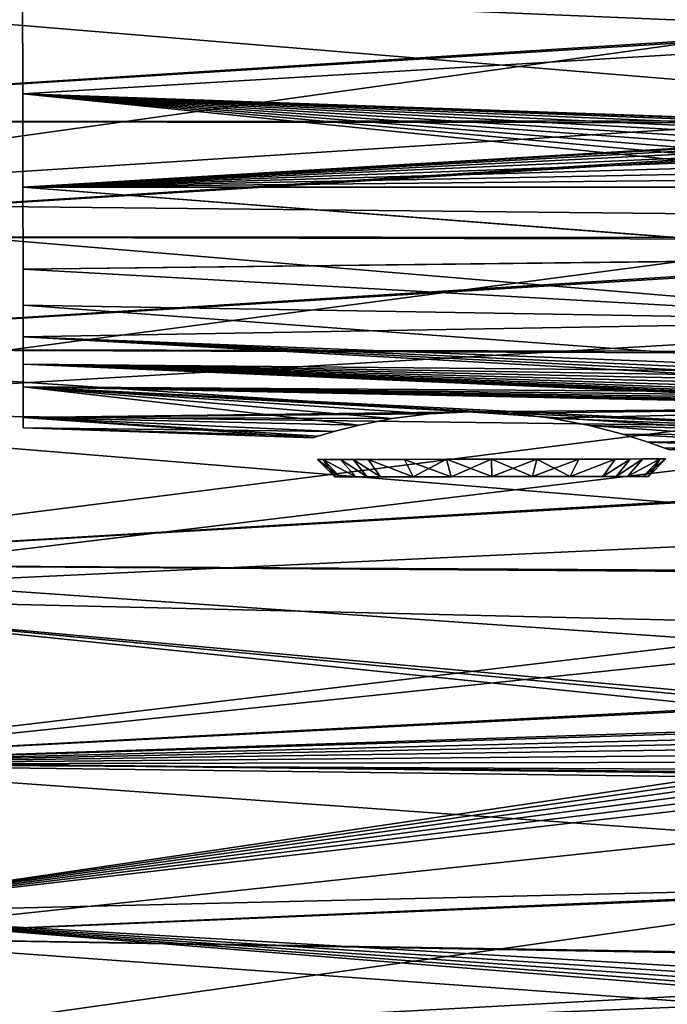
# Model space of a CAD drawing. Units: millimetres. Extents: x -26 to 88, y -70 to 300.
# Drawn here: x 69 to 78, y -16 to -2 of the extents above; entities that cross this region are included whole.
import ezdxf

# ---------------------------------------------------------------- set-up
doc = ezdxf.new("R2010")
doc.units = ezdxf.units.MM
doc.header["$LTSCALE"] = 65.185185
for name, color, linetype in [('10', 7, 'CONTINUOUS'), ('13', 7, 'CONTINUOUS'), ('16', 7, 'CONTINUOUS'), ('18', 7, 'CONTINUOUS'), ('19', 7, 'CONTINUOUS'), ('20', 7, 'CONTINUOUS'), ('91', 7, 'CONTINUOUS'), ('92', 7, 'CONTINUOUS'), ('93', 7, 'CONTINUOUS')]:
    doc.layers.add(name, color=color, linetype=linetype)

msp = doc.modelspace()

# ---------------------------------------------------------------- linework, layer by layer
at = {"layer": '10', "color": 7, "linetype": 'CONTINUOUS', "true_color": 0xaaaaaa}
for points in [[(59.59, -1.712, -22.185), (87.311, -1.705, -22.183), (60.371, -3.379, -21.995), (59.59, -1.712, -22.185)], [(87.311, -1.705, -22.183), (87.314, -3.403, -21.985), (60.371, -3.379, -21.995), (87.311, -1.705, -22.183)], [(60.371, -3.379, -21.995), (87.314, -3.403, -21.985), (61.144, -5.029, -21.678), (60.371, -3.379, -21.995)], [(87.314, -3.403, -21.985), (87.316, -5.08, -21.658), (61.144, -5.029, -21.678), (87.314, -3.403, -21.985)], [(61.144, -5.029, -21.678), (87.316, -5.08, -21.658), (61.899, -6.642, -21.241), (61.144, -5.029, -21.678)], [(87.316, -5.08, -21.658), (87.319, -6.727, -21.203), (61.899, -6.642, -21.241), (87.316, -5.08, -21.658)], [(87.319, -6.727, -21.203), (87.321, -8.334, -20.622), (61.899, -6.642, -21.241), (87.319, -6.727, -21.203)], [(61.899, -6.642, -21.241), (87.321, -8.334, -20.622), (63.343, -9.727, -20.019), (61.899, -6.642, -21.241)], [(87.321, -8.334, -20.622), (87.324, -9.892, -19.92), (63.343, -9.727, -20.019), (87.321, -8.334, -20.622)], [(87.324, -9.892, -19.92), (87.326, -11.391, -19.101), (63.343, -9.727, -20.019), (87.324, -9.892, -19.92)], [(63.343, -9.727, -20.019), (87.326, -11.391, -19.101), (64.669, -12.56, -18.376), (63.343, -9.727, -20.019)], [(87.326, -11.391, -19.101), (87.328, -12.824, -18.169), (64.669, -12.56, -18.376), (87.326, -11.391, -19.101)], [(87.328, -12.824, -18.169), (87.33, -14.181, -17.129), (64.669, -12.56, -18.376), (87.328, -12.824, -18.169)], [(64.669, -12.56, -18.376), (87.33, -14.181, -17.129), (65.85, -15.084, -16.368), (64.669, -12.56, -18.376)], [(87.33, -14.181, -17.129), (87.332, -15.453, -15.989), (65.85, -15.084, -16.368), (87.33, -14.181, -17.129)], [(87.332, -15.453, -15.989), (87.334, -16.634, -14.755), (65.85, -15.084, -16.368), (87.332, -15.453, -15.989)], [(65.85, -15.084, -16.368), (87.334, -16.634, -14.755), (66.867, -17.256, -14.06), (65.85, -15.084, -16.368)]]:
    msp.add_3dface(points, dxfattribs=at)
at = {"layer": '13', "color": 7, "linetype": 'CONTINUOUS', "true_color": 0xaaaaaa}
for points in [[(62.307, -4.53, -20.51), (83.32, -1.588, -20.203), (62.302, -1.437, -20.952), (62.307, -4.53, -20.51)], [(83.322, -3.18, -20.013), (83.32, -1.588, -20.203), (62.307, -4.53, -20.51), (83.322, -3.18, -20.013)], [(83.325, -4.753, -19.698), (83.322, -3.18, -20.013), (62.307, -4.53, -20.51), (83.325, -4.753, -19.698)], [(62.311, -7.524, -19.613), (83.325, -4.753, -19.698), (62.307, -4.53, -20.51), (62.311, -7.524, -19.613)], [(83.327, -6.295, -19.259), (83.325, -4.753, -19.698), (62.311, -7.524, -19.613), (83.327, -6.295, -19.259)], [(83.329, -7.798, -18.7), (83.327, -6.295, -19.259), (62.311, -7.524, -19.613), (83.329, -7.798, -18.7)], [(63.554, -10.179, -18.328), (83.329, -7.798, -18.7), (62.311, -7.524, -19.613), (63.554, -10.179, -18.328)], [(83.331, -9.252, -18.024), (83.329, -7.798, -18.7), (63.554, -10.179, -18.328), (83.331, -9.252, -18.024)], [(83.333, -10.647, -17.235), (83.331, -9.252, -18.024), (63.554, -10.179, -18.328), (83.333, -10.647, -17.235)], [(64.686, -12.598, -16.709), (83.333, -10.647, -17.235), (63.554, -10.179, -18.328), (64.686, -12.598, -16.709)], [(83.335, -11.976, -16.339), (83.333, -10.647, -17.235), (64.686, -12.598, -16.709), (83.335, -11.976, -16.339)], [(83.032, -12.023, -16.318), (83.335, -11.976, -16.339), (64.686, -12.598, -16.709), (83.032, -12.023, -16.318)], [(82.756, -12.145, -16.239), (83.032, -12.023, -16.318), (64.686, -12.598, -16.709), (82.756, -12.145, -16.239)], [(82.636, -12.232, -16.179), (82.756, -12.145, -16.239), (64.686, -12.598, -16.709), (82.636, -12.232, -16.179)], [(65.689, -14.739, -14.806), (82.636, -12.232, -16.179), (64.686, -12.598, -16.709), (65.689, -14.739, -14.806)], [(82.532, -12.333, -16.108), (82.636, -12.232, -16.179), (65.689, -14.739, -14.806), (82.532, -12.333, -16.108)], [(82.449, -12.445, -16.025), (82.532, -12.333, -16.108), (65.689, -14.739, -14.806), (82.449, -12.445, -16.025)], [(82.387, -12.565, -15.933), (82.449, -12.445, -16.025), (65.689, -14.739, -14.806), (82.387, -12.565, -15.933)], [(82.35, -12.69, -15.836), (82.387, -12.565, -15.933), (65.689, -14.739, -14.806), (82.35, -12.69, -15.836)], [(82.337, -12.82, -15.731), (82.35, -12.69, -15.836), (65.689, -14.739, -14.806), (82.337, -12.82, -15.731)], [(82.339, -14.343, -14.355), (82.337, -12.82, -15.731), (65.689, -14.739, -14.806), (82.339, -14.343, -14.355)], [(66.549, -16.576, -12.667), (82.339, -14.343, -14.355), (65.689, -14.739, -14.806), (66.549, -16.576, -12.667)], [(82.341, -15.719, -12.832), (82.339, -14.343, -14.355), (66.549, -16.576, -12.667), (82.341, -15.719, -12.832)], [(82.392, -15.921, -12.578), (82.341, -15.719, -12.832), (66.549, -16.576, -12.667), (82.392, -15.921, -12.578)], [(82.538, -16.095, -12.345), (82.392, -15.921, -12.578), (66.549, -16.576, -12.667), (82.538, -16.095, -12.345)]]:
    msp.add_3dface(points, dxfattribs=at)
at = {"layer": '16', "color": 7, "linetype": 'CONTINUOUS', "true_color": 0xaaaaaa}
for points in [[(59.59, -1.712, 22.185), (60.371, -3.379, 21.995), (87.311, -1.671, 22.186), (59.59, -1.712, 22.185)], [(87.311, -1.671, 22.186), (60.371, -3.379, 21.995), (87.314, -3.368, 21.991), (87.311, -1.671, 22.186)], [(60.371, -3.379, 21.995), (61.144, -5.029, 21.678), (87.314, -3.368, 21.991), (60.371, -3.379, 21.995)], [(87.314, -3.368, 21.991), (61.144, -5.029, 21.678), (87.316, -5.045, 21.666), (87.314, -3.368, 21.991)], [(61.144, -5.029, 21.678), (61.899, -6.642, 21.241), (87.316, -5.045, 21.666), (61.144, -5.029, 21.678)], [(87.316, -5.045, 21.666), (61.899, -6.642, 21.241), (87.319, -6.693, 21.213), (87.316, -5.045, 21.666)], [(61.899, -6.642, 21.241), (63.343, -9.727, 20.019), (87.319, -6.693, 21.213), (61.899, -6.642, 21.241)], [(87.319, -6.693, 21.213), (63.343, -9.727, 20.019), (87.321, -8.302, 20.635), (87.319, -6.693, 21.213)], [(87.321, -8.302, 20.635), (63.343, -9.727, 20.019), (87.323, -9.861, 19.936), (87.321, -8.302, 20.635)], [(63.343, -9.727, 20.019), (64.669, -12.56, 18.376), (87.323, -9.861, 19.936), (63.343, -9.727, 20.019)], [(87.323, -9.861, 19.936), (64.669, -12.56, 18.376), (87.326, -11.361, 19.119), (87.323, -9.861, 19.936)], [(87.326, -11.361, 19.119), (64.669, -12.56, 18.376), (87.328, -12.794, 18.19), (87.326, -11.361, 19.119)], [(64.669, -12.56, 18.376), (65.85, -15.084, 16.368), (87.328, -12.794, 18.19), (64.669, -12.56, 18.376)], [(87.328, -12.794, 18.19), (65.85, -15.084, 16.368), (87.33, -14.153, 17.152), (87.328, -12.794, 18.19)], [(87.33, -14.153, 17.152), (65.85, -15.084, 16.368), (87.332, -15.427, 16.015), (87.33, -14.153, 17.152)], [(65.85, -15.084, 16.368), (66.867, -17.256, 14.06), (87.332, -15.427, 16.015), (65.85, -15.084, 16.368)], [(87.332, -15.427, 16.015), (66.867, -17.256, 14.06), (87.334, -16.61, 14.783), (87.332, -15.427, 16.015)]]:
    msp.add_3dface(points, dxfattribs=at)
at = {"layer": '18', "color": 7, "linetype": 'CONTINUOUS', "true_color": 0xaaaaaa}
for points in [[(62.307, -4.53, 20.51), (62.302, -1.437, 20.952), (83.322, -3.18, 20.013), (62.307, -4.53, 20.51)], [(83.322, -3.18, 20.013), (62.302, -1.437, 20.952), (83.32, -1.588, 20.203), (83.322, -3.18, 20.013)], [(83.325, -4.753, 19.698), (62.307, -4.53, 20.51), (83.322, -3.18, 20.013), (83.325, -4.753, 19.698)], [(62.311, -7.524, 19.613), (62.307, -4.53, 20.51), (83.327, -6.295, 19.259), (62.311, -7.524, 19.613)], [(83.327, -6.295, 19.259), (62.307, -4.53, 20.51), (83.325, -4.753, 19.698), (83.327, -6.295, 19.259)], [(83.329, -7.798, 18.7), (62.311, -7.524, 19.613), (83.327, -6.295, 19.259), (83.329, -7.798, 18.7)], [(63.554, -10.179, 18.328), (62.311, -7.524, 19.613), (83.331, -9.252, 18.024), (63.554, -10.179, 18.328)], [(83.331, -9.252, 18.024), (62.311, -7.524, 19.613), (83.329, -7.798, 18.7), (83.331, -9.252, 18.024)], [(83.333, -10.647, 17.235), (63.554, -10.179, 18.328), (83.331, -9.252, 18.024), (83.333, -10.647, 17.235)], [(64.686, -12.598, 16.709), (63.554, -10.179, 18.328), (82.756, -12.145, 16.239), (64.686, -12.598, 16.709)], [(82.756, -12.145, 16.239), (63.554, -10.179, 18.328), (83.033, -12.023, 16.318), (82.756, -12.145, 16.239)], [(83.033, -12.023, 16.318), (63.554, -10.179, 18.328), (83.335, -11.976, 16.339), (83.033, -12.023, 16.318)], [(83.335, -11.976, 16.339), (63.554, -10.179, 18.328), (83.333, -10.647, 17.235), (83.335, -11.976, 16.339)], [(82.636, -12.232, 16.179), (64.686, -12.598, 16.709), (82.756, -12.145, 16.239), (82.636, -12.232, 16.179)], [(82.532, -12.333, 16.108), (64.686, -12.598, 16.709), (82.636, -12.232, 16.179), (82.532, -12.333, 16.108)], [(82.449, -12.445, 16.025), (64.686, -12.598, 16.709), (82.532, -12.333, 16.108), (82.449, -12.445, 16.025)], [(82.387, -12.566, 15.933), (64.686, -12.598, 16.709), (82.449, -12.445, 16.025), (82.387, -12.566, 15.933)], [(82.35, -12.69, 15.836), (64.686, -12.598, 16.709), (82.387, -12.566, 15.933), (82.35, -12.69, 15.836)], [(65.689, -14.739, 14.806), (64.686, -12.598, 16.709), (82.337, -12.82, 15.731), (65.689, -14.739, 14.806)], [(82.337, -12.82, 15.731), (64.686, -12.598, 16.709), (82.35, -12.69, 15.836), (82.337, -12.82, 15.731)], [(82.339, -14.343, 14.355), (65.689, -14.739, 14.806), (82.337, -12.82, 15.731), (82.339, -14.343, 14.355)], [(82.341, -15.719, 12.832), (65.689, -14.739, 14.806), (82.339, -14.343, 14.355), (82.341, -15.719, 12.832)], [(66.549, -16.576, 12.667), (65.689, -14.739, 14.806), (82.538, -16.095, 12.345), (66.549, -16.576, 12.667)], [(82.538, -16.095, 12.345), (65.689, -14.739, 14.806), (82.454, -16.012, 12.457), (82.538, -16.095, 12.345)], [(82.454, -16.012, 12.457), (65.689, -14.739, 14.806), (82.392, -15.921, 12.578), (82.454, -16.012, 12.457)], [(82.392, -15.921, 12.578), (65.689, -14.739, 14.806), (82.355, -15.824, 12.702), (82.392, -15.921, 12.578)], [(82.355, -15.824, 12.702), (65.689, -14.739, 14.806), (82.341, -15.719, 12.832), (82.355, -15.824, 12.702)]]:
    msp.add_3dface(points, dxfattribs=at)
at = {"layer": '19', "color": 7, "linetype": 'CONTINUOUS', "true_color": 0xaaaaaa}
for points in [[(83.319, -0.706, -8.233), (83.321, -2.125, -7.983), (69.085, -1.523, -7.618), (83.319, -0.706, -8.233)], [(69.085, -1.523, -7.618), (83.321, -2.125, -7.983), (69.087, -2.98, -7.176), (69.085, -1.523, -7.618)], [(83.321, -2.125, -7.983), (83.323, -3.477, -7.491), (69.087, -2.98, -7.176), (83.321, -2.125, -7.983)], [(82.336, -4.189, -7.076), (82.324, -4.319, -6.997), (69.087, -2.98, -7.176), (82.336, -4.189, -7.076)], [(69.087, -2.98, -7.176), (82.324, -4.319, -6.997), (69.089, -4.322, -6.459), (69.087, -2.98, -7.176)], [(82.372, -4.063, -7.151), (82.336, -4.189, -7.076), (69.087, -2.98, -7.176), (82.372, -4.063, -7.151)], [(82.431, -3.941, -7.222), (82.372, -4.063, -7.151), (69.087, -2.98, -7.176), (82.431, -3.941, -7.222)], [(82.513, -3.826, -7.286), (82.431, -3.941, -7.222), (69.087, -2.98, -7.176), (82.513, -3.826, -7.286)], [(82.615, -3.723, -7.344), (82.513, -3.826, -7.286), (69.087, -2.98, -7.176), (82.615, -3.723, -7.344)], [(82.735, -3.635, -7.393), (82.615, -3.723, -7.344), (69.087, -2.98, -7.176), (82.735, -3.635, -7.393)], [(82.869, -3.564, -7.432), (82.735, -3.635, -7.393), (69.087, -2.98, -7.176), (82.869, -3.564, -7.432)], [(83.014, -3.513, -7.462), (82.869, -3.564, -7.432), (69.087, -2.98, -7.176), (83.014, -3.513, -7.462)], [(83.165, -3.484, -7.481), (83.014, -3.513, -7.462), (69.087, -2.98, -7.176), (83.165, -3.484, -7.481)], [(83.323, -3.477, -7.491), (83.165, -3.484, -7.481), (69.087, -2.98, -7.176), (83.323, -3.477, -7.491)], [(82.324, -4.319, -6.997), (82.325, -5.342, -6.249), (69.089, -4.322, -6.459), (82.324, -4.319, -6.997)], [(69.089, -4.322, -6.459), (82.325, -5.342, -6.249), (69.091, -5.499, -5.493), (69.089, -4.322, -6.459)], [(82.325, -5.342, -6.249), (82.327, -6.238, -5.353), (69.091, -5.499, -5.493), (82.325, -5.342, -6.249)], [(69.091, -5.499, -5.493), (82.327, -6.238, -5.353), (69.092, -6.011, -4.928), (69.091, -5.499, -5.493)], [(82.327, -6.238, -5.353), (82.328, -6.985, -4.331), (69.092, -6.011, -4.928), (82.327, -6.238, -5.353)], [(69.092, -6.011, -4.928), (82.328, -6.985, -4.331), (69.092, -6.466, -4.315), (69.092, -6.011, -4.928)], [(82.376, -7.139, -4.075), (82.436, -7.21, -3.953), (69.092, -6.466, -4.315), (82.376, -7.139, -4.075)], [(69.092, -6.466, -4.315), (82.436, -7.21, -3.953), (69.093, -6.858, -3.66), (69.092, -6.466, -4.315)], [(82.341, -7.064, -4.201), (82.376, -7.139, -4.075), (69.092, -6.466, -4.315), (82.341, -7.064, -4.201)], [(82.328, -6.985, -4.331), (82.341, -7.064, -4.201), (69.092, -6.466, -4.315), (82.328, -6.985, -4.331)], [(83.17, -7.468, -3.498), (83.329, -7.477, -3.49), (69.093, -6.858, -3.66), (83.17, -7.468, -3.498)], [(69.093, -6.858, -3.66), (83.329, -7.477, -3.49), (69.093, -7.184, -2.971), (69.093, -6.858, -3.66)], [(83.019, -7.449, -3.527), (83.17, -7.468, -3.498), (69.093, -6.858, -3.66), (83.019, -7.449, -3.527)], [(82.875, -7.419, -3.577), (83.019, -7.449, -3.527), (69.093, -6.858, -3.66), (82.875, -7.419, -3.577)], [(82.741, -7.38, -3.647), (82.875, -7.419, -3.577), (69.093, -6.858, -3.66), (82.741, -7.38, -3.647)], [(82.621, -7.331, -3.735), (82.741, -7.38, -3.647), (69.093, -6.858, -3.66), (82.621, -7.331, -3.735)], [(82.518, -7.274, -3.838), (82.621, -7.331, -3.735), (69.093, -6.858, -3.66), (82.518, -7.274, -3.838)], [(82.436, -7.21, -3.953), (82.518, -7.274, -3.838), (69.093, -6.858, -3.66), (82.436, -7.21, -3.953)], [(74.382, -7.641, -2.202), (73.91, -7.734, -1.778), (69.093, -7.184, -2.971), (74.382, -7.641, -2.202)], [(69.093, -7.184, -2.971), (73.91, -7.734, -1.778), (69.094, -7.626, -1.514), (69.093, -7.184, -2.971)], [(74.921, -7.571, -2.487), (74.382, -7.641, -2.202), (69.093, -7.184, -2.971), (74.921, -7.571, -2.487)], [(75.497, -7.543, -2.631), (74.921, -7.571, -2.487), (69.093, -7.184, -2.971), (75.497, -7.543, -2.631)], [(76.086, -7.563, -2.632), (75.497, -7.543, -2.631), (69.093, -7.184, -2.971), (76.086, -7.563, -2.632)], [(83.329, -7.903, -2.372), (76.086, -7.563, -2.632), (69.093, -7.184, -2.971), (83.329, -7.903, -2.372)], [(83.329, -7.477, -3.49), (83.329, -7.903, -2.372), (69.093, -7.184, -2.971), (83.329, -7.477, -3.49)], [(73.251, -7.914), (69.094, -7.775), (69.094, -7.626, -1.514), (73.251, -7.914)], [(73.324, -7.891, -0.628), (73.251, -7.914), (69.094, -7.626, -1.514), (73.324, -7.891, -0.628)], [(73.547, -7.826, -1.239), (73.324, -7.891, -0.628), (69.094, -7.626, -1.514), (73.547, -7.826, -1.239)], [(73.91, -7.734, -1.778), (73.547, -7.826, -1.239), (69.094, -7.626, -1.514), (73.91, -7.734, -1.778)], [(76.668, -7.632, -2.491), (76.086, -7.563, -2.632), (83.329, -7.903, -2.372), (76.668, -7.632, -2.491)], [(77.215, -7.738, -2.204), (76.668, -7.632, -2.491), (83.329, -7.903, -2.372), (77.215, -7.738, -2.204)], [(77.692, -7.864, -1.778), (77.215, -7.738, -2.204), (83.33, -8.163, -1.201), (77.692, -7.864, -1.778)], [(83.33, -8.163, -1.201), (77.215, -7.738, -2.204), (83.329, -7.903, -2.372), (83.33, -8.163, -1.201)], [(78.057, -7.979, -1.236), (77.692, -7.864, -1.778), (83.33, -8.163, -1.201), (78.057, -7.979, -1.236)], [(78.28, -8.058, -0.624), (78.057, -7.979, -1.236), (83.33, -8.163, -1.201), (78.28, -8.058, -0.624)], [(78.352, -8.084), (78.28, -8.058, -0.624), (83.33, -8.25), (78.352, -8.084)], [(83.33, -8.25), (78.28, -8.058, -0.624), (83.33, -8.163, -1.201), (83.33, -8.25)]]:
    msp.add_3dface(points, dxfattribs=at)
at = {"layer": '20', "color": 7, "linetype": 'CONTINUOUS', "true_color": 0xaaaaaa}
for points in [[(83.321, -2.125, 7.983), (83.319, -0.707, 8.233), (69.085, -1.523, 7.618), (83.321, -2.125, 7.983)], [(69.087, -2.98, 7.176), (83.321, -2.125, 7.983), (69.085, -1.523, 7.618), (69.087, -2.98, 7.176)], [(83.323, -3.477, 7.491), (83.321, -2.125, 7.983), (69.087, -2.98, 7.176), (83.323, -3.477, 7.491)], [(83.164, -3.485, 7.481), (83.323, -3.477, 7.491), (69.087, -2.98, 7.176), (83.164, -3.485, 7.481)], [(69.089, -4.322, 6.459), (83.164, -3.485, 7.481), (69.087, -2.98, 7.176), (69.089, -4.322, 6.459)], [(83.013, -3.514, 7.462), (83.164, -3.485, 7.481), (69.089, -4.322, 6.459), (83.013, -3.514, 7.462)], [(82.868, -3.565, 7.432), (83.013, -3.514, 7.462), (69.089, -4.322, 6.459), (82.868, -3.565, 7.432)], [(82.735, -3.635, 7.393), (82.868, -3.565, 7.432), (69.089, -4.322, 6.459), (82.735, -3.635, 7.393)], [(82.615, -3.723, 7.344), (82.735, -3.635, 7.393), (69.089, -4.322, 6.459), (82.615, -3.723, 7.344)], [(82.513, -3.826, 7.286), (82.615, -3.723, 7.344), (69.089, -4.322, 6.459), (82.513, -3.826, 7.286)], [(82.431, -3.941, 7.221), (82.513, -3.826, 7.286), (69.089, -4.322, 6.459), (82.431, -3.941, 7.221)], [(82.372, -4.064, 7.151), (82.431, -3.941, 7.221), (69.089, -4.322, 6.459), (82.372, -4.064, 7.151)], [(82.336, -4.189, 7.076), (82.372, -4.064, 7.151), (69.089, -4.322, 6.459), (82.336, -4.189, 7.076)], [(82.324, -4.319, 6.997), (82.336, -4.189, 7.076), (69.089, -4.322, 6.459), (82.324, -4.319, 6.997)], [(82.325, -5.341, 6.25), (82.324, -4.319, 6.997), (69.089, -4.322, 6.459), (82.325, -5.341, 6.25)], [(69.091, -5.499, 5.493), (82.325, -5.341, 6.25), (69.089, -4.322, 6.459), (69.091, -5.499, 5.493)], [(82.327, -6.237, 5.354), (82.325, -5.341, 6.25), (69.091, -5.499, 5.493), (82.327, -6.237, 5.354)], [(69.092, -6.011, 4.928), (82.327, -6.237, 5.354), (69.091, -5.499, 5.493), (69.092, -6.011, 4.928)], [(69.092, -6.466, 4.315), (82.327, -6.237, 5.354), (69.092, -6.011, 4.928), (69.092, -6.466, 4.315)], [(82.328, -6.985, 4.331), (82.327, -6.237, 5.354), (69.092, -6.466, 4.315), (82.328, -6.985, 4.331)], [(69.093, -6.858, 3.66), (82.328, -6.985, 4.331), (69.092, -6.466, 4.315), (69.093, -6.858, 3.66)], [(82.341, -7.064, 4.201), (82.328, -6.985, 4.331), (69.093, -6.858, 3.66), (82.341, -7.064, 4.201)], [(82.376, -7.139, 4.075), (82.341, -7.064, 4.201), (69.093, -6.858, 3.66), (82.376, -7.139, 4.075)], [(82.437, -7.21, 3.953), (82.376, -7.139, 4.075), (69.093, -6.858, 3.66), (82.437, -7.21, 3.953)], [(82.518, -7.274, 3.838), (82.437, -7.21, 3.953), (69.093, -6.858, 3.66), (82.518, -7.274, 3.838)], [(69.093, -7.184, 2.971), (82.518, -7.274, 3.838), (69.093, -6.858, 3.66), (69.093, -7.184, 2.971)], [(82.621, -7.331, 3.735), (82.518, -7.274, 3.838), (69.093, -7.184, 2.971), (82.621, -7.331, 3.735)], [(82.741, -7.38, 3.647), (82.621, -7.331, 3.735), (69.093, -7.184, 2.971), (82.741, -7.38, 3.647)], [(82.875, -7.419, 3.577), (82.741, -7.38, 3.647), (69.093, -7.184, 2.971), (82.875, -7.419, 3.577)], [(83.02, -7.449, 3.526), (82.875, -7.419, 3.577), (69.093, -7.184, 2.971), (83.02, -7.449, 3.526)], [(83.171, -7.468, 3.498), (83.02, -7.449, 3.526), (69.093, -7.184, 2.971), (83.171, -7.468, 3.498)], [(83.329, -7.477, 3.49), (83.171, -7.468, 3.498), (69.093, -7.184, 2.971), (83.329, -7.477, 3.49)], [(75.498, -7.543, 2.631), (83.329, -7.477, 3.49), (69.093, -7.184, 2.971), (75.498, -7.543, 2.631)], [(69.094, -7.626, 1.514), (75.498, -7.543, 2.631), (69.093, -7.184, 2.971), (69.094, -7.626, 1.514)], [(76.087, -7.564, 2.632), (83.329, -7.477, 3.49), (75.498, -7.543, 2.631), (76.087, -7.564, 2.632)], [(76.669, -7.632, 2.491), (83.329, -7.477, 3.49), (76.087, -7.564, 2.632), (76.669, -7.632, 2.491)], [(83.329, -7.903, 2.372), (83.329, -7.477, 3.49), (76.669, -7.632, 2.491), (83.329, -7.903, 2.372)], [(74.922, -7.571, 2.487), (75.498, -7.543, 2.631), (69.094, -7.626, 1.514), (74.922, -7.571, 2.487)], [(74.384, -7.64, 2.203), (74.922, -7.571, 2.487), (69.094, -7.626, 1.514), (74.384, -7.64, 2.203)], [(69.094, -7.775), (73.548, -7.826, 1.241), (69.094, -7.626, 1.514), (69.094, -7.775)], [(73.912, -7.733, 1.78), (74.384, -7.64, 2.203), (69.094, -7.626, 1.514), (73.912, -7.733, 1.78)], [(73.548, -7.826, 1.241), (73.912, -7.733, 1.78), (69.094, -7.626, 1.514), (73.548, -7.826, 1.241)], [(77.216, -7.739, 2.203), (83.329, -7.903, 2.372), (76.669, -7.632, 2.491), (77.216, -7.739, 2.203)], [(77.693, -7.864, 1.776), (83.329, -7.903, 2.372), (77.216, -7.739, 2.203), (77.693, -7.864, 1.776)], [(69.094, -7.775), (73.251, -7.914), (73.324, -7.891, 0.629), (69.094, -7.775)], [(73.548, -7.826, 1.241), (69.094, -7.775), (73.324, -7.891, 0.629), (73.548, -7.826, 1.241)], [(78.057, -7.979, 1.235), (83.329, -7.903, 2.372), (77.693, -7.864, 1.776), (78.057, -7.979, 1.235)], [(83.33, -8.163, 1.201), (83.329, -7.903, 2.372), (78.057, -7.979, 1.235), (83.33, -8.163, 1.201)], [(78.28, -8.058, 0.623), (83.33, -8.163, 1.201), (78.057, -7.979, 1.235), (78.28, -8.058, 0.623)], [(78.352, -8.084), (83.33, -8.163, 1.201), (78.28, -8.058, 0.623), (78.352, -8.084)]]:
    msp.add_3dface(points, dxfattribs=at)
at = {"layer": '91', "color": 7, "linetype": 'CONTINUOUS', "true_color": 0xe0f2ff}
for points in [[(73.638, -8.476, 0.579), (73.563, -8.476), (77.987, -8.469, 0.579), (73.638, -8.476, 0.579)], [(77.987, -8.469, 0.579), (73.563, -8.476), (78.063, -8.469), (77.987, -8.469, 0.579)], [(78.063, -8.469), (73.563, -8.476), (73.638, -8.476, -0.579), (78.063, -8.469)], [(77.763, -8.47, 1.122), (73.638, -8.476, 0.579), (77.987, -8.469, 0.579), (77.763, -8.47, 1.122)], [(77.987, -8.469, -0.579), (78.063, -8.469), (73.638, -8.476, -0.579), (77.987, -8.469, -0.579)], [(73.863, -8.476, -1.122), (77.987, -8.469, -0.579), (73.638, -8.476, -0.579), (73.863, -8.476, -1.122)], [(73.863, -8.476, 1.122), (73.638, -8.476, 0.579), (77.763, -8.47, 1.122), (73.863, -8.476, 1.122)], [(77.763, -8.47, -1.122), (77.987, -8.469, -0.579), (73.863, -8.476, -1.122), (77.763, -8.47, -1.122)], [(74.026, -8.475, 1.368), (73.863, -8.476, 1.122), (77.599, -8.47, 1.368), (74.026, -8.475, 1.368)], [(77.599, -8.47, 1.368), (73.863, -8.476, 1.122), (77.763, -8.47, 1.122), (77.599, -8.47, 1.368)], [(74.026, -8.475, -1.368), (77.763, -8.47, -1.122), (73.863, -8.476, -1.122), (74.026, -8.475, -1.368)], [(74.22, -8.475, 1.59), (74.026, -8.475, 1.368), (77.405, -8.47, 1.589), (74.22, -8.475, 1.59)], [(77.405, -8.47, 1.589), (74.026, -8.475, 1.368), (77.599, -8.47, 1.368), (77.405, -8.47, 1.589)], [(77.599, -8.47, -1.368), (77.763, -8.47, -1.122), (74.026, -8.475, -1.368), (77.599, -8.47, -1.368)], [(74.22, -8.475, -1.589), (77.599, -8.47, -1.368), (74.026, -8.475, -1.368), (74.22, -8.475, -1.589)], [(76.939, -8.471, 1.948), (74.22, -8.475, 1.59), (77.405, -8.47, 1.589), (76.939, -8.471, 1.948)], [(77.405, -8.47, -1.59), (77.599, -8.47, -1.368), (74.22, -8.475, -1.589), (77.405, -8.47, -1.59)], [(74.686, -8.474, -1.948), (77.405, -8.47, -1.59), (74.22, -8.475, -1.589), (74.686, -8.474, -1.948)], [(74.687, -8.474, 1.948), (74.22, -8.475, 1.59), (76.939, -8.471, 1.948), (74.687, -8.474, 1.948)], [(76.939, -8.471, -1.948), (77.405, -8.47, -1.59), (74.686, -8.474, -1.948), (76.939, -8.471, -1.948)], [(75.23, -8.474, -2.173), (76.939, -8.471, -1.948), (74.686, -8.474, -1.948), (75.23, -8.474, -2.173)], [(76.396, -8.472, 2.173), (74.687, -8.474, 1.948), (76.939, -8.471, 1.948), (76.396, -8.472, 2.173)], [(75.23, -8.474, 2.173), (74.687, -8.474, 1.948), (76.396, -8.472, 2.173), (75.23, -8.474, 2.173)], [(76.396, -8.472, -2.173), (76.939, -8.471, -1.948), (75.23, -8.474, -2.173), (76.396, -8.472, -2.173)], [(75.813, -8.473, 2.25), (75.23, -8.474, 2.173), (76.396, -8.472, 2.173), (75.813, -8.473, 2.25)], [(75.813, -8.473, -2.25), (76.396, -8.472, -2.173), (75.23, -8.474, -2.173), (75.813, -8.473, -2.25)]]:
    msp.add_3dface(points, dxfattribs=at)
at = {"layer": '92', "color": 7, "linetype": 'CONTINUOUS', "true_color": 0xe0f2ff}
for points in [[(73.563, -8.476), (73.638, -8.476, 0.579), (73.312, -8.226, 0), (73.563, -8.476)], [(73.312, -8.226, 0), (73.638, -8.476, 0.579), (73.397, -8.226, 0.643), (73.312, -8.226, 0)], [(73.638, -8.476, 0.579), (73.863, -8.476, 1.122), (73.397, -8.226, 0.643), (73.638, -8.476, 0.579)], [(73.397, -8.226, 0.643), (73.863, -8.476, 1.122), (73.646, -8.226, 1.247), (73.397, -8.226, 0.643)], [(73.863, -8.476, 1.122), (74.026, -8.475, 1.368), (73.646, -8.226, 1.247), (73.863, -8.476, 1.122)], [(73.646, -8.226, 1.247), (74.026, -8.475, 1.368), (73.827, -8.226, 1.52), (73.646, -8.226, 1.247)], [(73.827, -8.226, 1.52), (74.22, -8.475, 1.59), (74.043, -8.225, 1.766), (73.827, -8.226, 1.52)], [(74.026, -8.475, 1.368), (74.22, -8.475, 1.59), (73.827, -8.226, 1.52), (74.026, -8.475, 1.368)], [(74.22, -8.475, 1.59), (74.687, -8.474, 1.948), (74.043, -8.225, 1.766), (74.22, -8.475, 1.59)], [(74.043, -8.225, 1.766), (74.687, -8.474, 1.948), (74.561, -8.225, 2.164), (74.043, -8.225, 1.766)], [(74.561, -8.225, 2.164), (75.23, -8.474, 2.173), (75.165, -8.224, 2.415), (74.561, -8.225, 2.164)], [(74.687, -8.474, 1.948), (75.23, -8.474, 2.173), (74.561, -8.225, 2.164), (74.687, -8.474, 1.948)], [(75.165, -8.224, 2.415), (75.813, -8.473, 2.25), (75.812, -8.223, 2.5), (75.165, -8.224, 2.415)], [(75.23, -8.474, 2.173), (75.813, -8.473, 2.25), (75.165, -8.224, 2.415), (75.23, -8.474, 2.173)], [(75.812, -8.223, 2.5), (76.396, -8.472, 2.173), (76.46, -8.222, 2.415), (75.812, -8.223, 2.5)], [(75.813, -8.473, 2.25), (76.396, -8.472, 2.173), (75.812, -8.223, 2.5), (75.813, -8.473, 2.25)], [(76.396, -8.472, 2.173), (76.939, -8.471, 1.948), (76.46, -8.222, 2.415), (76.396, -8.472, 2.173)], [(76.46, -8.222, 2.415), (76.939, -8.471, 1.948), (77.064, -8.221, 2.164), (76.46, -8.222, 2.415)], [(76.939, -8.471, 1.948), (77.405, -8.47, 1.589), (77.582, -8.22, 1.766), (76.939, -8.471, 1.948)], [(77.064, -8.221, 2.164), (76.939, -8.471, 1.948), (77.582, -8.22, 1.766), (77.064, -8.221, 2.164)], [(77.405, -8.47, 1.589), (77.599, -8.47, 1.368), (77.797, -8.22, 1.52), (77.405, -8.47, 1.589)], [(77.582, -8.22, 1.766), (77.405, -8.47, 1.589), (77.797, -8.22, 1.52), (77.582, -8.22, 1.766)], [(77.599, -8.47, 1.368), (77.763, -8.47, 1.122), (77.979, -8.219, 1.247), (77.599, -8.47, 1.368)], [(77.797, -8.22, 1.52), (77.599, -8.47, 1.368), (77.979, -8.219, 1.247), (77.797, -8.22, 1.52)], [(77.763, -8.47, 1.122), (77.987, -8.469, 0.579), (78.228, -8.219, 0.643), (77.763, -8.47, 1.122)], [(77.979, -8.219, 1.247), (77.763, -8.47, 1.122), (78.228, -8.219, 0.643), (77.979, -8.219, 1.247)], [(77.987, -8.469, 0.579), (78.063, -8.469), (78.228, -8.219, 0.643), (77.987, -8.469, 0.579)], [(78.228, -8.219, 0.643), (78.063, -8.469), (78.312, -8.219, 0), (78.228, -8.219, 0.643)]]:
    msp.add_3dface(points, dxfattribs=at)
at = {"layer": '93', "color": 7, "linetype": 'CONTINUOUS', "true_color": 0xe0f2ff}
for points in [[(73.563, -8.476), (73.312, -8.226, 0), (73.397, -8.226, -0.643), (73.563, -8.476)], [(73.638, -8.476, -0.579), (73.563, -8.476), (73.397, -8.226, -0.643), (73.638, -8.476, -0.579)], [(73.863, -8.476, -1.122), (73.638, -8.476, -0.579), (73.397, -8.226, -0.643), (73.863, -8.476, -1.122)], [(73.646, -8.226, -1.247), (73.863, -8.476, -1.122), (73.397, -8.226, -0.643), (73.646, -8.226, -1.247)], [(74.026, -8.475, -1.368), (73.863, -8.476, -1.122), (73.646, -8.226, -1.247), (74.026, -8.475, -1.368)], [(73.827, -8.226, -1.52), (74.026, -8.475, -1.368), (73.646, -8.226, -1.247), (73.827, -8.226, -1.52)], [(74.043, -8.225, -1.766), (74.22, -8.475, -1.589), (73.827, -8.226, -1.52), (74.043, -8.225, -1.766)], [(74.22, -8.475, -1.589), (74.026, -8.475, -1.368), (73.827, -8.226, -1.52), (74.22, -8.475, -1.589)], [(74.686, -8.474, -1.948), (74.22, -8.475, -1.589), (74.043, -8.225, -1.766), (74.686, -8.474, -1.948)], [(74.561, -8.225, -2.164), (74.686, -8.474, -1.948), (74.043, -8.225, -1.766), (74.561, -8.225, -2.164)], [(75.164, -8.224, -2.415), (74.686, -8.474, -1.948), (74.561, -8.225, -2.164), (75.164, -8.224, -2.415)], [(75.23, -8.474, -2.173), (74.686, -8.474, -1.948), (75.164, -8.224, -2.415), (75.23, -8.474, -2.173)], [(75.812, -8.223, -2.5), (75.23, -8.474, -2.173), (75.164, -8.224, -2.415), (75.812, -8.223, -2.5)], [(75.813, -8.473, -2.25), (75.23, -8.474, -2.173), (75.812, -8.223, -2.5), (75.813, -8.473, -2.25)], [(76.46, -8.222, -2.415), (75.813, -8.473, -2.25), (75.812, -8.223, -2.5), (76.46, -8.222, -2.415)], [(76.396, -8.472, -2.173), (75.813, -8.473, -2.25), (76.46, -8.222, -2.415), (76.396, -8.472, -2.173)], [(76.939, -8.471, -1.948), (76.396, -8.472, -2.173), (77.064, -8.221, -2.164), (76.939, -8.471, -1.948)], [(77.064, -8.221, -2.164), (76.396, -8.472, -2.173), (76.46, -8.222, -2.415), (77.064, -8.221, -2.164)], [(77.405, -8.47, -1.59), (76.939, -8.471, -1.948), (77.582, -8.22, -1.766), (77.405, -8.47, -1.59)], [(77.582, -8.22, -1.766), (76.939, -8.471, -1.948), (77.064, -8.221, -2.164), (77.582, -8.22, -1.766)], [(77.599, -8.47, -1.368), (77.405, -8.47, -1.59), (77.797, -8.22, -1.52), (77.599, -8.47, -1.368)], [(77.797, -8.22, -1.52), (77.405, -8.47, -1.59), (77.582, -8.22, -1.766), (77.797, -8.22, -1.52)], [(77.763, -8.47, -1.122), (77.599, -8.47, -1.368), (77.979, -8.219, -1.247), (77.763, -8.47, -1.122)], [(77.979, -8.219, -1.247), (77.599, -8.47, -1.368), (77.797, -8.22, -1.52), (77.979, -8.219, -1.247)], [(77.987, -8.469, -0.579), (77.763, -8.47, -1.122), (78.228, -8.219, -0.643), (77.987, -8.469, -0.579)], [(78.228, -8.219, -0.643), (77.763, -8.47, -1.122), (77.979, -8.219, -1.247), (78.228, -8.219, -0.643)], [(78.063, -8.469), (77.987, -8.469, -0.579), (78.312, -8.219, 0), (78.063, -8.469)], [(78.312, -8.219, 0), (77.987, -8.469, -0.579), (78.228, -8.219, -0.643), (78.312, -8.219, 0)]]:
    msp.add_3dface(points, dxfattribs=at)

doc.saveas('drawing.dxf')
